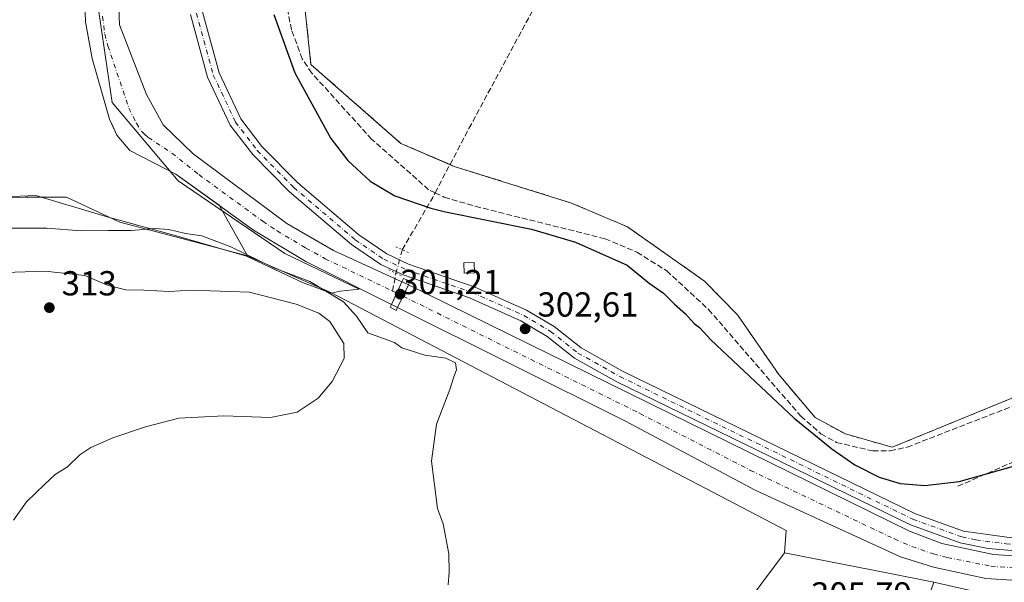
# Model space of a CAD drawing. Units: metres. Extents: x 608591 to 612076, y 4655245 to 4657612.
# Drawn here: x 608863 to 609147, y 4656776 to 4656939 of the extents above; entities that cross this region are included whole.
import ezdxf

# ---------------------------------------------------------------- set-up
doc = ezdxf.new("R2010")
doc.units = ezdxf.units.M
doc.header["$MEASUREMENT"] = 0
for name, pattern in [('DGN Style 2', [1.6480167562047852, 0.988810053722871, -0.6592067024819142]), ('DGN Style 3', [2.307223458686699, 1.648016756204785, -0.6592067024819142]), ('DGN Style 4', [2.6384748266838614, 1.318413404963828, -0.6592067024819142, 0.001648016756204785, -0.6592067024819142]), ('DGN Style 5', [1.1536117293433497, 0.4944050268614355, -0.6592067024819142])]:
    doc.linetypes.add(name, pattern=pattern)
for name, color, linetype, lineweight in [('Alambrada', 7, 'DGN Style 2', 0), ('Arbolado forestal CxS', 92, 'Continuous', 0), ('Carretera de calzada doble Cxs', 1, 'Continuous', 13), ('Corriente artificial Cxs', 4, 'Continuous', 13), ('Corriente artificial eje', 142, 'DGN Style 4', 0), ('Corriente artificial eje oculto', 21, 'DGN Style 4', 0), ('Corriente artificial lineal', 4, 'DGN Style 3', 13), ('Corriente artificial lineal oculto', 135, 'DGN Style 4', 13), ('Corriente artificial oculto Cxs', 21, 'Continuous', 13), ('Curva de nivel maestra', 30, 'Continuous', 30), ('Curva de nivel normal', 30, 'Continuous', 0), ('Edificación ligera Cxs', 1, 'Continuous', 0), ('Espacio natural protegido', 121, 'Continuous', 13), ('Espacio natural protegido CxS', 121, 'Continuous', 0), ('Instalación de energía eléctrica Cxs', 135, 'Continuous', 0), ('Matorral CxS', 135, 'Continuous', 0), ('Núcleo urbano CxS', 7, 'Continuous', 0), ('Pastizal CxS', 92, 'Continuous', 0), ('Pista no pavimentada Cxs', 111, 'Continuous', 0), ('Pista no pavimentada eje', 91, 'DGN Style 4', 0), ('Puente Cxs', 1, 'Continuous', 13), ('Puente lineal', 2, 'DGN Style 5', 0), ('Punto de cota en terreno', 7, 'Continuous', 0), ('Rótulo de punto de cota en construcción', 7, 'Continuous', 0), ('Rótulo de punto de cota en terreno', 7, 'Continuous', 0), ('Suelo desnudo CxS', 253, 'Continuous', 0)]:
    doc.layers.add(name, color=color, linetype=linetype, lineweight=lineweight)
doc.styles.add('Style-Arial', font='txt')

# ---------------------------------------------------------------- blocks, each defined once
blk = doc.blocks.new('5PATER')
at = {"layer": 'Matorral CxS', "linetype": 'Continuous', "lineweight": 0}
h = blk.add_hatch(color=51, dxfattribs=at)
edge = h.paths.add_edge_path()
edge.add_ellipse((0, 0), major_axis=(-0.1095731443231308, -0.1110710700762829), ratio=0.9994222409660322, start_angle=0, end_angle=360)

msp = doc.modelspace()

# ---------------------------------------------------------------- linework, layer by layer
at = {"layer": 'Alambrada', "color": 7, "linetype": 'DGN Style 2', "lineweight": 0}
msp.add_polyline3d([(608942.4901000002, 4656970.694900001, 299.883799999996), (608947.2525000004, 4656925.715700001, 300.1067000000039), (608973.1819000002, 4656902.9615, 302.993100000007), (608988.5277000006, 4656896.346899999, 302.0359000000026), (609022.3942999998, 4656885.763499999, 302.6699999999983), (609038.5340999998, 4656878.884299999, 300.3931000000011), (609060.7591000004, 4656863.2739, 302.4186999999947), (609070.2840999998, 4656853.484300001, 302.9060000000027), (609082.1902999999, 4656836.2863, 299.7130999999936), (609092.6281000003, 4656823.930299999, 299.9251999999979), (609101.3595000004, 4656819.1677, 299.7127999999939), (609114.8532999996, 4656815.3577, 300.0169000000024), (609183.9096999997, 4656843.615300001, 302.4410999999964), (609185.0208999999, 4656856.632900001, 300.2595000000001), (609194.8633000003, 4656861.2367, 299.2862000000023), (609226.6135, 4656868.221700001, 298.209799999997), (609308.2111000001, 4656869.967900001, 297.732600000003), (609404.4139, 4656869.491699999, 297.7399000000005), (609462.6750999996, 4656868.697899999, 296.9517999999953), (609459.3415000001, 4656956.804300001, 296.7786000000052)], dxfattribs=at)
at = {"layer": 'Arbolado forestal CxS', "color": 92, "linetype": 'Continuous', "lineweight": 0}
for points in [[(608928.9225000005, 4656870.5681, 304.6168999999936), (608892.1601, 4656880.295499999, 303.6239999999962), (608876.7421000004, 4656887.4143, 303.213699999993), (608864.8822999997, 4656887.414100001, 303.4799999999959), (608853.9121000003, 4656886.935900001, 303.7072999999946), (608847.0884999996, 4656881.024900001, 304.0178000000014), (608832.8602999998, 4656870.801700001, 305.146900000007), (608828.4316999996, 4656866.519500001, 306.0301000000036), (608806.7688999996, 4656864.8683, 304.6738000000041), (608793.7229000004, 4656867.2411, 303.3895000000048), (608784.2351000002, 4656871.9879, 302.7630000000063), (608774.2333000004, 4656873.240900001, 302.5789999999979), (608772.1416999997, 4656871.899300001, 302.6304999999993), (608759.3302999996, 4656863.6809, 302.940499999997), (608743.1973000001, 4656846.949899999, 303.4343999999983), (608727.4096999997, 4656866.1953, 302.7664999999979), (608715.5909000002, 4656879.835300001, 302.7399000000005), (608686.8561000006, 4656907.6077, 302.9051999999938), (608675.2144999999, 4656914.900699999, 302.8846000000049), (608616.1019000001, 4656935.572899999, 303.1086000000068), (608605.5698999995, 4656937.275699999, 303.1698000000033), (608600.9842999997, 4656936.456800001, 303.2764000000025)], [(608853.9121000003, 4656886.935900001, 303.7072999999946), (608864.8822999997, 4656887.414100001, 303.4799999999959), (608876.7421000004, 4656887.4143, 303.213699999993), (608892.1601, 4656880.295499999, 303.6239999999962), (608928.9225000005, 4656870.5681, 304.6168999999936), (608953.1583000004, 4656859.894300001, 304.2201000000059), (609084.2899000002, 4656791.303900001, 301.9110999999975), (609083.8043000001, 4656784.942100001, 302.2280000000028), (609083.8076999999, 4656784.941400001, 302.2284000000073), (609083.7997000003, 4656784.9307, 302.2286000000022), (609049.7187000001, 4656739.2839, 301.7820000000065)], [(608928.9225000005, 4656870.5681, 304.6168999999936), (608953.1583000004, 4656859.894300001, 304.2201000000059), (609084.2899000002, 4656791.303900001, 301.9110999999975), (609083.8043000001, 4656784.942100001, 302.2280000000028), (609083.8076999999, 4656784.941400001, 302.2284000000073)], [(609126.8932999996, 4656776.403899999, 302.2617000000027), (609146.2401000002, 4656771.9889, 302.8830000000016), (609169.8967000004, 4656770.5985, 303.4092999999993), (609192.4917000001, 4656771.9277, 302.5353999999934), (609212.7275, 4656780.2279, 301.6478000000061), (609260.4310999997, 4656801.2741, 301.7783999999957), (609284.9619000005, 4656810.229699999, 302.9253000000026), (609288.2912999997, 4656810.664899999, 302.9762999999948), (609315.9836999997, 4656814.2861, 301.7538999999961), (609316.2605, 4656814.280900001, 301.7513999999938), (609439.3164999997, 4656812.0679, 301.8977000000014), (609455.8775000004, 4656810.632300001, 302.0620000000054), (609470.4781, 4656805.473300001, 303.600099999996), (609484.7100999998, 4656795.980699999, 304.6906000000017), (609506.7456999999, 4656786.664100001, 305.2562999999937), (609528.6162999999, 4656777.1205, 306.1270999999979), (609545.8831000002, 4656773.164100001, 304.8448000000063), (609562.1605000002, 4656767.981100001, 303.097299999994)], [(609083.8076999999, 4656784.941400001, 302.2284000000073), (609083.7997000003, 4656784.9307, 302.2286000000022), (609049.7187000001, 4656739.2839, 301.7820000000065), (609042.3465, 4656712.0801, 303.9995999999956), (609038.0299000005, 4656696.1525, 304.567200000005), (609038.0072999997, 4656696.1217, 304.5669000000053), (609018.7509000005, 4656669.7739, 304.2057000000059), (608987.6382999998, 4656627.726500001, 305.7078000000038), (608987.0120999999, 4656626.879899999, 305.7324999999983), (608986.8201000001, 4656626.708100001, 305.7351000000053), (608952.6804999998, 4656596.130700001, 306.6209999999992), (608948.6983000003, 4656579.0231, 307.0886000000028), (608948.6627000002, 4656578.870300001, 307.0877000000037), (608958.5159, 4656568.305500001, 307.9465999999957)], [(609168.1983000003, 4656627.5977, 307.8439999999973), (609140.4933000002, 4656614.276699999, 307.1573999999964), (609140.4760999996, 4656614.297300001, 307.1546999999992), (609124.7821000004, 4656633.158500001, 304.8934000000008), (609122.7751000002, 4656650.3533, 304.6665999999968), (609122.7074999996, 4656650.874700001, 304.6579000000056), (609111.9907000001, 4656733.512900001, 304.1474000000017), (609111.9808999998, 4656733.587900001, 304.1444999999949), (609126.8932999996, 4656776.403899999, 302.2617000000027), (609146.2401000002, 4656771.9889, 302.8830000000016), (609169.8967000004, 4656770.5985, 303.4092999999993)], [(609126.8932999996, 4656776.403899999, 302.2617000000027), (609111.9808999998, 4656733.587900001, 304.1444999999949), (609111.9907000001, 4656733.512900001, 304.1474000000017), (609122.7074999996, 4656650.874700001, 304.6579000000056), (609122.7751000002, 4656650.3533, 304.6665999999968), (609124.7821000004, 4656633.158500001, 304.8934000000008), (609140.4760999996, 4656614.297300001, 307.1546999999992), (609140.4933000002, 4656614.276699999, 307.1573999999964)]]:
    msp.add_polyline3d(points, dxfattribs=at)
at = {"layer": 'Carretera de calzada doble Cxs', "color": 1, "linetype": 'Continuous', "lineweight": 13, "extrusion": (-0.001966059327509047, 0.003995452198260699, 0.9999900854370769), "elevation": 17717.41627575755, "flags": 128}
msp.add_lwpolyline([(608602.4515017956, 4656769.857563917), (608603.5792104295, 4656768.340762908), (608623.2095110482, 4656742.090438616), (608644.9397735945, 4656714.670209282), (608666.2101245212, 4656689.409781294), (608683.0202396839, 4656670.899761029), (608704.0604610972, 4656649.529564286), (608731.8706941989, 4656623.469407815), (608758.1808672843, 4656600.42934331), (608786.6710935665, 4656576.999182376), (608818.3413256954, 4656552.599029792), (608844.8615717104, 4656533.568785898), (608869.8616800884, 4656517.008796027), (608898.6219109602, 4656499.468579812), (608929.0720998341, 4656482.238453108), (608968.9823740359, 4656461.448218573), (609011.502687431, 4656441.367908974), (609047.0229237184, 4656426.487687073), (609073.3429748886, 4656416.647765004), (609075.9604992479, 4656415.667736826)], dxfattribs=at)
at = {"layer": 'Carretera de calzada doble Cxs', "color": 1, "linetype": 'Continuous', "lineweight": 13, "extrusion": (-0.00203784063992805, 0.003661713323197376, 0.9999912194919838), "elevation": 16119.99818126577, "flags": 128}
msp.add_lwpolyline([(609073.3115586588, 4656414.391500175), (609070.718510507, 4656415.330191044), (609048.4583676148, 4656423.410310576), (609011.5782075986, 4656438.840357056), (608968.8679223366, 4656458.6305776), (608924.507555115, 4656481.640917672), (608892.9074566824, 4656499.560856503), (608867.2973266572, 4656515.140890135), (608842.1871112257, 4656531.581073332), (608815.9569111619, 4656550.161210388), (608788.1766024396, 4656571.411519004), (608757.5463895039, 4656596.481619264), (608731.1461820493, 4656619.441739601), (608705.915974203, 4656643.101860315), (608681.3056328138, 4656667.982215121), (608656.9355330225, 4656694.502125712), (608634.205176928, 4656721.112502356), (608604.454849879, 4656758.152730694), (608603.744876419, 4656759.112673921), (608602.617397509, 4656760.649221519)], dxfattribs=at)
at = {"layer": 'Corriente artificial Cxs', "color": 4, "linetype": 'Continuous', "lineweight": 13, "extrusion": (0.909461634455555, -0.4157878417564455, 7.810856277003045e-05), "elevation": -1382428.982792653, "flags": 128}
msp.add_lwpolyline([(4488442.085536778, 410.524642231188), (4488442.081059566, 410.5240422259025), (4488438.494869183, 409.737242228785), (4488434.894493598, 409.844242229115)], dxfattribs=at)
at = {"layer": 'Corriente artificial Cxs', "color": 4, "linetype": 'Continuous', "lineweight": 13, "extrusion": (0.9012595441455278, -0.4332796197909441, 7.183599644239461e-05), "elevation": -1468878.593652177, "flags": 128}
msp.add_lwpolyline([(4460890.881632502, 407.5343584798029), (4460894.488486299, 407.1674584788481), (4460898.078211105, 408.2976584802837), (4460898.082639376, 408.2993584817762)], dxfattribs=at)
at = {"layer": 'Corriente artificial Cxs', "color": 4, "linetype": 'Continuous', "lineweight": 13}
for points in [[(608889.2801000001, 4657009.3101, 300.8482999999979), (608892.0701000001, 4656937.1801, 300.6576999999961), (608899.8400999998, 4656917.030099999, 301.5957000000053), (608904.6101000002, 4656908.270099999, 301.9210000000021), (608913.3201000001, 4656899.9301, 301.715400000001), (608940.2901, 4656879.850099999, 301.4100000000035), (608953.7301000003, 4656872.0801, 301.9667999999947), (608973.2701000003, 4656863.1801, 302.5074000000022), (608973.5018999996, 4656863.064200001, 302.545100000003), (608973.5000999998, 4656863.0601, 302.5445000000037), (608972.0089999996, 4656859.798599999, 301.757700000002), (608970.5120000001, 4656856.5242, 301.8647000000055), (608945.7301000003, 4656868.890100001, 301.4300999999978), (608930.7301000003, 4656877.960100001, 301.2973000000056), (608908.2901, 4656894.0601, 300.5155999999988), (608894.9801000003, 4656900.940099999, 300.4833000000072), (608891.2801000001, 4656905.360099999, 300.6448999999994), (608889.1601, 4656909.9001, 300.9250000000029), (608884.1901000004, 4656927.440099999, 300.8252999999968), (608882.2701000003, 4656938.0101, 300.6196999999956), (608881.5500999996, 4656957.5001, 301.2767000000022)], [(608889.2801000001, 4657009.3101, 300.8482999999979), (608892.0701000001, 4656937.1801, 300.6576999999961), (608899.8400999998, 4656917.030099999, 301.5957000000053), (608904.6101000002, 4656908.270099999, 301.9210000000021), (608913.3201000001, 4656899.9301, 301.715400000001), (608940.2901, 4656879.850099999, 301.4100000000035), (608953.7301000003, 4656872.0801, 301.9667999999947), (608973.2701000003, 4656863.1801, 302.5074000000022), (608973.5018999996, 4656863.064200001, 302.545100000003)], [(608970.5120000001, 4656856.5242, 301.8647000000055), (608945.7301000003, 4656868.890100001, 301.4300999999978), (608930.7301000003, 4656877.960100001, 301.2973000000056), (608908.2901, 4656894.0601, 300.5155999999988), (608894.9801000003, 4656900.940099999, 300.4833000000072), (608891.2801000001, 4656905.360099999, 300.6448999999994), (608889.1601, 4656909.9001, 300.9250000000029), (608884.1901000004, 4656927.440099999, 300.8252999999968), (608882.2701000003, 4656938.0101, 300.6196999999956), (608881.5500999996, 4656957.5001, 301.2767000000022)], [(609156.8501000004, 4656776.550100001, 301.4033999999957), (609141.8601000002, 4656777.540100001, 301.1659000000073), (609126.7801000001, 4656780.7401, 301.203800000003), (609117.2801000001, 4656783.780099999, 301.3126000000047), (609075.3601000002, 4656802.950099999, 301.5417000000016), (609037.9501, 4656822.890100001, 301.2434999999969), (608972.2401000002, 4656855.6601, 302.0166000000027), (608972.2319999998, 4656855.664100001, 302.0160000000033), (608973.7948000003, 4656858.914799999, 301.6490999999951), (608975.3501000004, 4656862.1501, 302.7792999999947), (608975.3520000001, 4656862.154100001, 302.7810000000027), (608975.3601000002, 4656862.1501, 302.7811999999976), (609119.8501000004, 4656791.1801, 301.4297999999981), (609129.1501000002, 4656787.5601, 301.4709000000003), (609144.1001000004, 4656784.4301, 301.5170999999973), (609154.0800999999, 4656783.7401, 301.3993000000046)], [(608975.3520000001, 4656862.154100001, 302.7810000000027), (608975.3601000002, 4656862.1501, 302.7811999999976), (609119.8501000004, 4656791.1801, 301.4297999999981), (609129.1501000002, 4656787.5601, 301.4709000000003), (609144.1001000004, 4656784.4301, 301.5170999999973), (609154.0800999999, 4656783.7401, 301.3993000000046), (609170.4401000004, 4656784.530099999, 301.1107999999949), (609194.8300999999, 4656788.0601, 301.5372999999963), (609209.4901000002, 4656791.280099999, 301.6196000000054), (609214.2008999997, 4656792.737299999, 301.6826000000001)], [(609216.2402999997, 4656785.7696, 300.8871000000072), (609210.1001000004, 4656783.960100001, 300.9431000000041), (609189.1700999998, 4656779.780099999, 301.126099999994), (609169.3300999999, 4656777.3101, 301.0280999999959), (609156.8501000004, 4656776.550100001, 301.4033999999957), (609141.8601000002, 4656777.540100001, 301.1659000000073), (609126.7801000001, 4656780.7401, 301.203800000003), (609117.2801000001, 4656783.780099999, 301.3126000000047), (609075.3601000002, 4656802.950099999, 301.5417000000016), (609037.9501, 4656822.890100001, 301.2434999999969), (608972.2401000002, 4656855.6601, 302.0166000000027), (608972.2319999998, 4656855.664100001, 302.0160000000033)]]:
    msp.add_polyline3d(points, dxfattribs=at)
at = {"layer": 'Corriente artificial eje', "color": 142, "linetype": 'DGN Style 4', "lineweight": 0, "extrusion": (-0.02708502028082142, 0.01299618618982911, 0.9995486485513885), "elevation": 44329.0192895431, "flags": 128}
msp.add_lwpolyline([(-4461990.976852893, -1464877.360262626), (-4461990.976852892, -1464875.982174682)], dxfattribs=at)
at = {"layer": 'Corriente artificial eje', "color": 142, "linetype": 'DGN Style 4', "lineweight": 0}
for points in [[(608887.1380000003, 4656939.6544, 299.9658000000054), (608887.8092, 4656934.5153, 300.2513000000035), (608888.7023, 4656931.0964, 300.3990999999951), (608894.7451999999, 4656913.131899999, 300.1325999999972), (608896.9179999996, 4656908.775, 300.0996000000014), (608898.3653999995, 4656906.5316, 300.224000000002), (608899.2171, 4656905.582699999, 300.3090999999986), (608900.3293000003, 4656904.665300001, 300.4035000000004), (608907.1628999999, 4656900.1699, 300.9673999999941), (608914.9392999997, 4656893.9452, 300.9832000000025), (608933.3546000002, 4656880.529800001, 300.8264999999956), (608937.4672999998, 4656877.7487, 300.4296000000031), (608945.7944999998, 4656872.788000001, 300.732999999993), (608951.3509999998, 4656869.711100001, 301.1870000000054), (608970.7670999998, 4656860.394500001, 301.7163)], [(608973.7948000003, 4656858.914799999, 301.6490999999951), (609042.0772000002, 4656825.115, 300.7005000000063), (609073.9822000006, 4656808.687700001, 300.9263999999966), (609115.5146000005, 4656788.897299999, 300.850900000005), (609120.5482999999, 4656786.7378, 300.7823999999964), (609126.7313000001, 4656784.591600001, 300.8816999999981), (609130.8085000003, 4656783.554300001, 300.8757000000041), (609143.2904000003, 4656781.052999999, 301.1037000000069), (609154.5025000004, 4656780.254600001, 301.1236000000063), (609160.3365000002, 4656780.3994, 301.2421000000031), (609171.9210000001, 4656781.1963, 300.5513999999966), (609190.2067999998, 4656783.688300001, 301.0356999999931), (609197.1167000001, 4656784.958799999, 300.7988999999943), (609207.4489000002, 4656787.123400001, 301.0197000000044), (609215.2241000002, 4656789.241400001, 300.9352000000072)]]:
    msp.add_polyline3d(points, dxfattribs=at)
at = {"layer": 'Corriente artificial eje oculto', "color": 21, "linetype": 'DGN Style 4', "lineweight": 0, "extrusion": (0.04877619201863764, -0.02413954445624206, 0.9985179845579178), "elevation": -82409.82799940277, "flags": 128}
msp.add_lwpolyline([(4443807.851417234, 1517554.144850092), (4443807.851417234, 1517552.149360667)], dxfattribs=at)
at = {"layer": 'Corriente artificial lineal', "color": 4, "linetype": 'DGN Style 3', "lineweight": 13, "extrusion": (0.3539395372124273, -0.1138875176364238, 0.9283083740462897), "elevation": -314539.6839003539, "flags": 128}
msp.add_lwpolyline([(4619564.298813626, 786129.0171847824), (4619581.386036486, 786124.9847617913), (4619582.840678862, 786124.7117737745)], dxfattribs=at)
at = {"layer": 'Corriente artificial lineal', "color": 4, "linetype": 'DGN Style 3', "lineweight": 13, "extrusion": (-0.02888365465745069, -0.1487853517955443, 0.9884475977939878), "elevation": -710163.682639869, "flags": 128}
msp.add_lwpolyline([(-289656.5409325741, 4633461.001479577), (-289656.5409325741, 4633466.28575041)], dxfattribs=at)
at = {"layer": 'Corriente artificial lineal', "color": 4, "linetype": 'DGN Style 3', "lineweight": 13}
for points in [[(608983.0669, 4656888.7072, 300.1438000000053), (608992.8201000001, 4656907.270099999, 299.422000000006), (609016.4901000002, 4656951.1501, 299.1867999999959), (609038.0401, 4656996.270099999, 298.7513000000035), (609045.4401000004, 4657010.0101, 298.6867000000057), (609051.3201000001, 4657018.130100001, 298.5601000000024), (609063.7901, 4657029.6601, 298.4704999999958), (609085.4200999998, 4657054.4101, 298.414499999999), (609125.7301000003, 4657102.850099999, 298.2660000000033), (609136.9200999998, 4657119.840100001, 298.1247000000003), (609136.2301000003, 4657124.9801, 298.0449999999983)], [(608983.0669, 4656888.7072, 300.1438000000053), (608981.1901000004, 4656889.610099999, 300.2008999999962), (608964.8000999996, 4656904.130100001, 299.9640000000072), (608947.5100999996, 4656923.220100001, 300.0421999999962), (608944.7200999996, 4656927.340100001, 299.976999999999), (608941.6601, 4656935.700099999, 299.9250999999931), (608938.6901000004, 4656950.4301, 300.0362000000023), (608930.1801000005, 4657036.280099999, 300.0225000000065), (608924.0201000003, 4657083.860099999, 299.6713000000018), (608922.1901000004, 4657096.350099999, 299.4498000000021)], [(608983.0669, 4656888.7072, 300.1438000000053), (608985.6801000005, 4656887.450099999, 299.9627000000037), (608994.6501000002, 4656884.8201, 299.8910999999935), (609032.0601000005, 4656875.470100001, 299.8319999999949), (609041.2701000003, 4656871.5701, 299.8369999999995), (609049.8601000002, 4656866.200099999, 299.6823000000004), (609061.9001000002, 4656855.0801, 299.6557999999932), (609088.4801000003, 4656824.340100001, 299.7792999999947), (609094.3201000001, 4656819.210100001, 299.7795000000042), (609098.8101000005, 4656816.7601, 299.9317000000011), (609109.2600999996, 4656814.270099999, 299.7253999999957), (609114.3000999996, 4656814.290100001, 299.5832999999984), (609119.2100999998, 4656815.390100001, 299.5215999999928), (609164.1700999998, 4656832.840100001, 298.9775999999983)], [(609133.8000999996, 4656804.110099999, 301.0593999999983), (609202.5500999996, 4656834.3201, 299.4416000000056), (609216.2100999998, 4656839.340100001, 299.2100000000065), (609225.9901000002, 4656841.610099999, 299.1870999999956), (609256.6401000004, 4656842.7601, 298.9380999999994), (609465.6901000004, 4656842.590100001, 297.0026999999973), (609468.6001000004, 4656842.860099999, 297.0936999999976), (609470.0158000002, 4656843.1128, 297.1986000000034)]]:
    msp.add_polyline3d(points, dxfattribs=at)
at = {"layer": 'Corriente artificial lineal oculto', "color": 135, "linetype": 'DGN Style 4', "lineweight": 13, "extrusion": (0.02853103460165392, 0.1059361405734573, 0.9939635376536506), "elevation": 511005.6460639092, "flags": 128}
msp.add_lwpolyline([(623028.8975622619, -4626872.746415715), (623028.8975622619, -4626879.788558875)], dxfattribs=at)
at = {"layer": 'Corriente artificial oculto Cxs', "color": 21, "linetype": 'Continuous', "lineweight": 13, "extrusion": (0.909461634455555, -0.4157878417564455, 7.810856277003045e-05), "elevation": -1382428.982792653, "flags": 128}
msp.add_lwpolyline([(4488442.085536778, 410.524642231188), (4488442.081059566, 410.5240422259025), (4488438.494869183, 409.737242228785), (4488434.894493598, 409.844242229115)], dxfattribs=at)
at = {"layer": 'Corriente artificial oculto Cxs', "color": 21, "linetype": 'Continuous', "lineweight": 13, "extrusion": (0.4179892068944887, 0.8929817695090688, 0.1669388578017972), "elevation": 4413088.677043109, "flags": 128}
msp.add_lwpolyline([(1422680.381867563, -746894.4208274531), (1422680.372702749, -746894.4194075277), (1422678.320422267, -746894.1815700132)], dxfattribs=at)
at = {"layer": 'Corriente artificial oculto Cxs', "color": 21, "linetype": 'Continuous', "lineweight": 13, "extrusion": (0.9012595441455278, -0.4332796197909441, 7.183599644239461e-05), "elevation": -1468878.593652177, "flags": 128}
msp.add_lwpolyline([(4460890.881632502, 407.5343584798029), (4460894.488486299, 407.1674584788481), (4460898.078211105, 408.2976584802837), (4460898.082639376, 408.2993584817762)], dxfattribs=at)
at = {"layer": 'Corriente artificial oculto Cxs', "color": 21, "linetype": 'Continuous', "lineweight": 13, "extrusion": (0.3648123723397698, 0.8102347080001719, 0.4587282975135775), "elevation": 3995445.237131477, "flags": 128}
msp.add_lwpolyline([(1356628.278281601, -2062311.571628079), (1356630.190688717, -2062311.741000086), (1356630.199757865, -2062311.741900402)], dxfattribs=at)
at = {"layer": 'Corriente artificial oculto Cxs', "color": 21, "linetype": 'Continuous', "lineweight": 13}
msp.add_polyline3d([(608975.3520000001, 4656862.154100001, 302.7810000000027), (608975.3501000004, 4656862.1501, 302.7792999999947), (608973.7948000003, 4656858.914799999, 301.6490999999951), (608972.2319999998, 4656855.664100001, 302.0160000000033), (608970.5201000003, 4656856.520099999, 301.8654999999999), (608970.5120000001, 4656856.5242, 301.8647000000055), (608972.0089999996, 4656859.798599999, 301.757700000002), (608973.5000999998, 4656863.0601, 302.5445000000037), (608973.5018999996, 4656863.064200001, 302.545100000003), (608973.5100999996, 4656863.0601, 302.5464999999967)], close=True, dxfattribs=at)
at = {"layer": 'Curva de nivel maestra', "color": 30, "linetype": 'Continuous', "lineweight": 30, "elevation": 299.9999999999999, "flags": 128}
msp.add_lwpolyline([(608936.5099999999, 4656940.120100001), (608942.5999999996, 4656923.290100001), (608952.9400000004, 4656904.380100001), (608957.8700000001, 4656898.0701), (608964.3200000003, 4656892.100099999), (608971.4800000006, 4656887.840100001), (608981.8600000005, 4656884.2401), (608986.0099999999, 4656883.2501), (609010.8200000003, 4656878.190099999), (609023.5099999999, 4656874.450099999), (609038.4299999997, 4656867.880100001), (609044.7400000002, 4656862.640100001), (609048.9000000004, 4656859.790100001), (609052.0700000003, 4656856.630100001), (609055.2100000001, 4656853.770099999), (609057.7999999998, 4656851.030099999), (609059.2999999998, 4656849.870100001), (609062.5899999999, 4656846.3101), (609086.5800000001, 4656823.7601), (609097.4699999997, 4656814.850099999), (609104.1200000001, 4656810.3101), (609111.0800000001, 4656806.7601), (609117.1799999997, 4656804.9101), (609124.2800000003, 4656804.270099999), (609134.1600000003, 4656805.470100001), (609145.8399999999, 4656808.710100001), (609162.4600000001, 4656813.5701)], dxfattribs=at)
at = {"layer": 'Curva de nivel normal', "color": 30, "linetype": 'Continuous', "lineweight": 0, "flags": 128}
for points, elevation in [([(608986.7999999998, 4656775.640100001), (608987.0599999996, 4656779.3201), (608987.0099999999, 4656784.610099999), (608985.3499999996, 4656793.2401), (608983.7000000002, 4656797.6601), (608981.9699999997, 4656811.3301), (608983.4500000002, 4656821.9901), (608987.3399999999, 4656831.9901), (608988.4800000006, 4656835.6601), (608989.2199999997, 4656837.690099999), (608988.9400000004, 4656839.6801), (608986.1600000003, 4656840.9901), (608980.1200000001, 4656841.920100001), (608973.5, 4656844.0601), (608971.3300000001, 4656845.5601), (608963.6399999997, 4656848.3301), (608960.3399999999, 4656853.110099999), (608956.6100000005, 4656857.290100001), (608946.9699999997, 4656863.1801), (608936.54, 4656867.0801), (608924.0999999996, 4656873.170100001), (608919.2999999998, 4656874.950099999), (608915.7800000003, 4656876.350099999), (608911.0800000001, 4656876.960100001), (608906.29, 4656878.140100001), (608902.2400000002, 4656878.390100001), (608895.4199999999, 4656877.8301), (608888.7400000002, 4656877.840100001), (608880.9699999997, 4656877.7301), (608871.0800000001, 4656878.4801), (608855.4600000001, 4656878.5601)], 304.9999999999999), ([(608870.5700000003, 4656866.100099999), (608859.0599999996, 4656865.780099999)], 310), ([(608861.4800000006, 4656794.340100001), (608865.2300000006, 4656799.5701), (608870.4000000004, 4656804.640100001), (608873.4500000002, 4656807.5001), (608877.0800000001, 4656809.720100001), (608880.6399999997, 4656813.140100001), (608883.75, 4656815.2601), (608890.1200000001, 4656818.100099999), (608899.5, 4656821.210100001), (608909.1799999997, 4656823.720100001), (608922.1699999999, 4656824.360099999), (608935.6100000005, 4656823.940099999), (608943.2400000002, 4656825.5001), (608949.2999999998, 4656829.540100001), (608953.3300000001, 4656834.3301), (608956.7800000003, 4656840.9301), (608956.7199999997, 4656845.270099999), (608952.7400000002, 4656851.620100001), (608949.5, 4656854.040100001), (608943.0300000003, 4656856.600099999), (608929.5, 4656860.040100001), (608912.5099999999, 4656860.600099999), (608906.54, 4656860.2401), (608899.0700000003, 4656860.600099999), (608893.8600000005, 4656860.720100001), (608888.8200000003, 4656862.020099999), (608882.0300000003, 4656864.890100001), (608870.5700000003, 4656866.100099999)], 310)]:
    msp.add_lwpolyline(points, dxfattribs=dict(at, elevation=elevation))
at = {"layer": 'Edificación ligera Cxs', "color": 1, "linetype": 'Continuous', "lineweight": 0}
msp.add_polyline3d([(608994.4501, 4656865.640100001, 304.8380999999936), (608991.4401000004, 4656865.540100001, 305.3671000000031), (608991.3300999999, 4656868.550100001, 305.8044999999984), (608994.3400999998, 4656868.6501, 305.1726999999955), (608994.4501, 4656865.640100001, 304.8380999999936)], dxfattribs=at)
msp.add_3dface([(608994.4501, 4656865.640100001, 305.8044999999984), (608991.4401000004, 4656865.540100001, 305.8044999999984), (608991.3300999999, 4656868.550100001, 305.8044999999984), (608994.3400999998, 4656868.6501, 305.8044999999984)], dxfattribs=at)
at = {"layer": 'Espacio natural protegido', "color": 121, "linetype": 'Continuous', "lineweight": 13, "flags": 128}
msp.add_lwpolyline([(608883.1991000011, 4656960.568700002), (608889.8830000006, 4656914.761100001), (608908.9457, 4656892.172100001), (608939.7366000019, 4656871.216900002), (608961.1157000014, 4656860.918799999), (608955.6366000008, 4656860.351900001), (608953.0835000009, 4656859.747899998), (608944.8505000002, 4656862.897999999), (608928.6554000013, 4656870.464100001), (608908.7463000005, 4656876.170200001), (608887.8201, 4656882.0164), (608867.914, 4656887.9776), (608854.1628000004, 4656887.384800001)], dxfattribs=at)
at = {"layer": 'Espacio natural protegido CxS', "color": 121, "linetype": 'Continuous', "lineweight": 0, "flags": 128}
msp.add_lwpolyline([(608883.1991000006, 4656960.568700001), (608889.883, 4656914.7611), (608908.9456999995, 4656892.1721), (608939.7366000013, 4656871.216900002), (608961.1157000009, 4656860.9188), (608955.6366000002, 4656860.3519), (608953.0835000003, 4656859.7479), (608944.8504999996, 4656862.897999999), (608928.6553999986, 4656870.4641), (608908.7462999999, 4656876.1702), (608887.8200999994, 4656882.016400001), (608867.9139999994, 4656887.977600001), (608854.1627999998, 4656887.3848)], dxfattribs=at)
at = {"layer": 'Instalación de energía eléctrica Cxs', "color": 135, "linetype": 'Continuous', "lineweight": 0}
for points in [[(608987.3480000002, 4656896.8553, 301.9253000000026), (608973.1819000002, 4656902.9615, 302.993100000007), (608947.2525000004, 4656925.715700001, 300.1067000000039), (608942.4901000002, 4656970.694900001, 299.883799999996), (608928.2024999997, 4657095.313899999, 299.8227999999945), (609044.3548999997, 4657110.924500001, 298.6391000000003), (609136.6382999998, 4657121.939300001, 298.2085999999982)], [(609459.3414000003, 4656956.804300001, 296.7786000000052), (609462.6750999996, 4656868.697799999, 296.9517999999953), (609404.4138000002, 4656869.491599999, 297.7399000000005), (609308.2111000001, 4656869.967800001, 297.732600000003), (609226.6134000003, 4656868.2216, 298.209799999997), (609194.8633000003, 4656861.236600001, 299.2862000000023), (609185.0208000002, 4656856.6328, 300.2595000000001), (609183.9095999999, 4656843.615300001, 302.4410999999964), (609114.8531999999, 4656815.3577, 300.0169000000024), (609101.3594000004, 4656819.1677, 299.7127999999939), (609092.6281000003, 4656823.930199999, 299.9251999999979), (609082.1902999999, 4656836.2863, 299.7130999999936), (609070.284, 4656853.484300001, 302.9061999999976), (609060.7589999996, 4656863.2739, 302.4186999999947), (609038.534, 4656878.884299999, 300.3931000000011), (609022.3942999998, 4656885.763499999, 302.6699999999983), (608988.5275999998, 4656896.346899999, 302.0359999999928), (608973.1818000004, 4656902.9614, 302.9931999999972), (608947.2525000004, 4656925.715700001, 300.1067000000039), (608942.4900000002, 4656970.694900001, 299.8839000000008)], [(609420.5099999999, 4656869.272299999, 296.9682999999932), (609404.4139, 4656869.491699999, 297.7399000000005), (609308.2111000001, 4656869.967900001, 297.732600000003), (609226.6135, 4656868.221700001, 298.209799999997), (609194.8633000003, 4656861.2367, 299.2862000000023), (609185.0208999999, 4656856.632900001, 300.2595000000001), (609183.9096999997, 4656843.615300001, 302.4410999999964), (609114.8532999996, 4656815.3577, 300.0169000000024), (609101.3595000004, 4656819.1677, 299.7127999999939), (609092.6281000003, 4656823.930299999, 299.9251999999979), (609082.1902999999, 4656836.2863, 299.7130999999936), (609070.2840999998, 4656853.484300001, 302.9060000000027), (609060.7591000004, 4656863.2739, 302.4186999999947), (609038.5340999998, 4656878.884299999, 300.3931000000011), (609022.3942999998, 4656885.763499999, 302.6699999999983), (608988.5277000006, 4656896.346899999, 302.0359000000026), (608987.3480000002, 4656896.8553, 301.9253000000026)]]:
    msp.add_polyline3d(points, dxfattribs=at)
at = {"layer": 'Núcleo urbano CxS', "color": 7, "linetype": 'Continuous', "lineweight": 0}
for points in [[(608928.2024999997, 4657095.313899999, 299.4428999999946), (608942.4901000002, 4656970.694900001, 299.6423000000068), (608947.2525000004, 4656925.715700001, 299.9856), (608973.1819000002, 4656902.9615, 299.8632000000071), (608988.5277000006, 4656896.346899999, 299.6273999999976), (609022.3942999998, 4656885.763499999, 299.3359000000055), (609038.5340999998, 4656878.884299999, 299.3978000000061), (609060.7591000004, 4656863.2739, 299.2792000000045), (609070.2840999998, 4656853.484300001, 299.3368000000046), (609082.1902999999, 4656836.2863, 299.4239999999991), (609092.6281000003, 4656823.930299999, 299.5418000000063), (609101.3595000004, 4656819.1677, 299.4655999999959), (609114.8532999996, 4656815.3577, 299.4640999999974), (609183.9096999997, 4656843.615300001, 298.7290999999968), (609185.0208999999, 4656856.632900001, 298.2626000000019), (609194.8633000003, 4656861.2367, 298.1601999999984), (609226.6135, 4656868.221700001, 297.8910999999935), (609308.2111000001, 4656869.967900001, 297.2750999999989), (609404.4139, 4656869.491699999, 296.5926999999938), (609462.6750999996, 4656868.697899999, 296.4444999999978)], [(609459.3415000001, 4656956.804300001, 296.3801999999997), (609462.6750999996, 4656868.697899999, 296.4444999999978), (609404.4139, 4656869.491699999, 296.5926999999938), (609308.2111000001, 4656869.967900001, 297.2750999999989), (609226.6135, 4656868.221700001, 297.8910999999935), (609194.8633000003, 4656861.2367, 298.1601999999984), (609185.0208999999, 4656856.632900001, 298.2626000000019), (609183.9096999997, 4656843.615300001, 298.7290999999968), (609114.8532999996, 4656815.3577, 299.4640999999974), (609101.3595000004, 4656819.1677, 299.4655999999959), (609092.6281000003, 4656823.930299999, 299.5418000000063), (609082.1902999999, 4656836.2863, 299.4239999999991), (609070.2840999998, 4656853.484300001, 299.3368000000046), (609060.7591000004, 4656863.2739, 299.2792000000045), (609038.5340999998, 4656878.884299999, 299.3978000000061), (609022.3942999998, 4656885.763499999, 299.3359000000055), (608988.5277000006, 4656896.346899999, 299.6273999999976), (608973.1819000002, 4656902.9615, 299.8632000000071), (608947.2525000004, 4656925.715700001, 299.9856), (608942.4901000002, 4656970.694900001, 299.6423000000068)]]:
    msp.add_polyline3d(points, dxfattribs=at)
at = {"layer": 'Pastizal CxS', "color": 92, "linetype": 'Continuous', "lineweight": 0}
for points in [[(608866.8583000004, 4657200.266600001, 302.7796999999992), (608866.9401000004, 4657197.9001, 302.7056000000011), (608865.4801000003, 4657177.420100001, 302.4054999999935), (608865.5201000003, 4657151.530099999, 301.2210999999952), (608866.2023999998, 4657143.9132, 301.1521999999969), (608869.6101000002, 4657105.870100001, 301.2062000000006), (608872.5800999999, 4657056.370100001, 301.9082999999956), (608875.9901000002, 4657026.550100001, 301.8141000000033), (608878.3300999999, 4656975.950099999, 301.7356), (608881.5500999996, 4656957.5001, 301.2767000000022), (608882.2701000003, 4656938.0101, 300.6196999999956), (608884.1901000004, 4656927.440099999, 300.8252999999968), (608889.1601, 4656909.9001, 300.9250000000029), (608889.7845000001, 4656908.562899999, 300.8963999999978), (608891.2801000001, 4656905.360099999, 300.6448999999994), (608894.9801000003, 4656900.940099999, 300.4833000000072), (608908.2901, 4656894.0601, 300.5155999999988), (608920.7347999997, 4656885.1314, 300.8806000000041), (608928.9225000005, 4656870.5681, 304.6168999999936)], [(608881.5500999996, 4656957.5001, 301.2767000000022), (608882.2701000003, 4656938.0101, 300.6196999999956), (608884.1901000004, 4656927.440099999, 300.8252999999968), (608889.1601, 4656909.9001, 300.9250000000029), (608889.7845000001, 4656908.562899999, 300.8963999999978), (608891.2801000001, 4656905.360099999, 300.6448999999994), (608894.9801000003, 4656900.940099999, 300.4833000000072), (608908.2901, 4656894.0601, 300.5155999999988), (608920.7347999997, 4656885.1314, 300.8806000000041), (608928.9225000005, 4656870.5681, 304.6168999999936), (608892.1601, 4656880.295499999, 303.6239999999962), (608876.7421000004, 4656887.4143, 303.213699999993), (608864.8822999997, 4656887.414100001, 303.4799999999959), (608853.9121000003, 4656886.935900001, 303.7072999999946)], [(608928.9225000005, 4656870.5681, 304.6168999999936), (608892.1601, 4656880.295499999, 303.6239999999962), (608876.7421000004, 4656887.4143, 303.213699999993), (608864.8822999997, 4656887.414100001, 303.4799999999959), (608853.9121000003, 4656886.935900001, 303.7072999999946), (608847.0884999996, 4656881.024900001, 304.0178000000014), (608832.8602999998, 4656870.801700001, 305.146900000007), (608828.4316999996, 4656866.519500001, 306.0301000000036), (608806.7688999996, 4656864.8683, 304.6738000000041), (608793.7229000004, 4656867.2411, 303.3895000000048), (608784.2351000002, 4656871.9879, 302.7630000000063), (608774.2333000004, 4656873.240900001, 302.5789999999979), (608772.1416999997, 4656871.899300001, 302.6304999999993), (608759.3302999996, 4656863.6809, 302.940499999997), (608743.1973000001, 4656846.949899999, 303.4343999999983), (608727.4096999997, 4656866.1953, 302.7664999999979), (608715.5909000002, 4656879.835300001, 302.7399000000005), (608686.8561000006, 4656907.6077, 302.9051999999938), (608675.2144999999, 4656914.900699999, 302.8846000000049), (608616.1019000001, 4656935.572899999, 303.1086000000068), (608605.5698999995, 4656937.275699999, 303.1698000000033), (608600.9842999997, 4656936.456800001, 303.2764000000025)]]:
    msp.add_polyline3d(points, dxfattribs=at)
at = {"layer": 'Pista no pavimentada Cxs', "color": 111, "linetype": 'Continuous', "lineweight": 0}
for points in [[(609152.7401000002, 4656785.270099999, 301.7872000000062), (609142.5401, 4656786.1601, 301.8567999999942), (609134.5100999996, 4656787.800100001, 302.0253999999986), (609120.1801000005, 4656792.950099999, 301.7599000000046), (609035.4801000003, 4656834.200099999, 301.8611999999994), (609023.2401000002, 4656841.0601, 302.0625), (609015.3601000002, 4656847.300100001, 302.6845999999932), (609007.8101000005, 4656851.8101, 303.0442999999942), (608993.0100999996, 4656858.390100001, 303.3421999999992), (608974.1101000002, 4656864.9301, 303.1399999999995), (608967.4001000002, 4656868.030099999, 303.0866999999998), (608958.9501, 4656873.770099999, 303.1778999999952), (608941.0900999998, 4656888.9901, 303.545499999993), (608930.4600999998, 4656899.7601, 303.5314000000071), (608923.9901000002, 4656908.200099999, 303.5429000000004), (608917.4501, 4656922.0601, 303.5237000000052), (608912.5000999998, 4656940.170100001, 303.5139999999956)], [(609152.7401000002, 4656785.270099999, 301.7872000000062), (609142.5401, 4656786.1601, 301.8567999999942), (609134.5100999996, 4656787.800100001, 302.0253999999986), (609120.1801000005, 4656792.950099999, 301.7599000000046), (609035.4801000003, 4656834.200099999, 301.8611999999994), (609023.2401000002, 4656841.0601, 302.0625), (609015.3601000002, 4656847.300100001, 302.6845999999932), (609007.8101000005, 4656851.8101, 303.0442999999942), (608993.0100999996, 4656858.390100001, 303.3421999999992), (608974.1101000002, 4656864.9301, 303.1399999999995), (608967.4001000002, 4656868.030099999, 303.0866999999998), (608958.9501, 4656873.770099999, 303.1778999999952), (608941.0900999998, 4656888.9901, 303.545499999993), (608930.4600999998, 4656899.7601, 303.5314000000071), (608923.9901000002, 4656908.200099999, 303.5429000000004), (608917.4501, 4656922.0601, 303.5237000000052), (608912.5000999998, 4656940.170100001, 303.5139999999956)], [(608915.9401000004, 4656940.860099999, 303.7997999999934), (608920.7401000002, 4656923.280099999, 303.8338999999978), (608926.9901000002, 4656910.030099999, 303.7234999999928), (608933.1001000004, 4656902.0601, 303.7416999999987), (608943.4700999996, 4656891.550100001, 303.5534999999945), (608961.0800999999, 4656876.550100001, 303.5192999999999), (608969.1300999997, 4656871.090100001, 303.1950999999972), (608975.4200999998, 4656868.1801, 303.5448999999935), (608994.3000999996, 4656861.640100001, 303.8423999999941), (609009.4200999998, 4656854.920100001, 303.5258000000031), (609017.3601000002, 4656850.1801, 303.3237999999984), (609025.2001, 4656843.9801, 302.497199999998), (609037.1001000004, 4656837.300100001, 302.6150000000052), (609121.5401, 4656796.1801, 302.5892000000022), (609135.4501, 4656791.1801, 302.243100000007), (609152.8201000001, 4656788.780099999, 301.9147999999986)], [(608915.9401000004, 4656940.860099999, 303.7997999999934), (608920.7401000002, 4656923.280099999, 303.8338999999978), (608926.9901000002, 4656910.030099999, 303.7234999999928), (608933.1001000004, 4656902.0601, 303.7416999999987), (608943.4700999996, 4656891.550100001, 303.5534999999945), (608961.0800999999, 4656876.550100001, 303.5192999999999), (608969.1300999997, 4656871.090100001, 303.1950999999972), (608975.4200999998, 4656868.1801, 303.5448999999935), (608994.3000999996, 4656861.640100001, 303.8423999999941), (609009.4200999998, 4656854.920100001, 303.5258000000031), (609017.3601000002, 4656850.1801, 303.3237999999984), (609025.2001, 4656843.9801, 302.497199999998), (609037.1001000004, 4656837.300100001, 302.6150000000052), (609121.5401, 4656796.1801, 302.5892000000022), (609135.4501, 4656791.1801, 302.243100000007), (609152.8201000001, 4656788.780099999, 301.9147999999986), (609168.6601, 4656789.4001, 302.0353999999934), (609183.4200999998, 4656791.0101, 302.9109000000026), (609208.4501, 4656796.110099999, 302.5534999999945), (609231.5800999999, 4656804.800100001, 302.0656000000017), (609259.6344999997, 4656817.5866, 302.3549000000057)]]:
    msp.add_polyline3d(points, dxfattribs=at)
at = {"layer": 'Pista no pavimentada eje', "color": 91, "linetype": 'DGN Style 4', "lineweight": 0}
msp.add_polyline3d([(608914.2200999996, 4656940.515100001, 303.6649999999936), (608919.0950999996, 4656922.670100001, 303.6781999999948), (608925.4901000002, 4656909.1151, 303.6217000000034), (608931.7801000001, 4656900.9101, 303.6410999999935), (608942.2801000001, 4656890.270099999, 303.5718999999954), (608960.0151000004, 4656875.1601, 303.4012999999977), (608968.2651000004, 4656869.5601, 303.1877999999998), (608974.7651000004, 4656866.5551, 303.4496000000072), (608993.6551000001, 4656860.015100001, 303.6107000000048), (609008.6151000002, 4656853.3651, 303.2967999999965), (609016.3601000002, 4656848.7401, 302.9682999999932), (609024.2200999996, 4656842.520099999, 302.3880999999965), (609036.2901, 4656835.7501, 302.2410999999993), (609120.8601000002, 4656794.565099999, 302.1986999999936), (609134.9801000003, 4656789.4901, 302.1319999999978), (609138.9951, 4656788.670100001, 302.149900000004), (609147.6801000005, 4656787.470100001, 302.2397000000055), (609152.7801000001, 4656787.0251, 302.0611999999965), (609168.7901, 4656787.655099999, 302.0758999999962), (609183.6901000004, 4656789.280099999, 302.3410000000004), (609208.9351000005, 4656794.425100001, 302.1309000000037), (609232.2500999998, 4656803.1851, 302.1347999999998), (609264.8948999997, 4656818.0647, 302.2397000000055)], dxfattribs=at)
at = {"layer": 'Puente Cxs', "color": 1, "linetype": 'Continuous', "lineweight": 13}
msp.add_polyline3d([(608972.2301000003, 4656855.6601, 302.8497999999963), (608971.8000999996, 4656854.7501, 303.3289999999979), (608970.1401000004, 4656855.700099999, 304.1616999999969), (608970.5100999996, 4656856.520099999, 303.8285000000033), (608973.5000999998, 4656863.0601, 302.7531000000017), (608973.9401000004, 4656864.040100001, 302.9663), (608975.8800999997, 4656863.2501, 302.9391000000033), (608975.3501000004, 4656862.1501, 302.6885000000038)], close=True, dxfattribs=at)
msp.add_polyline3d([(608972.2301000003, 4656855.6601, 302.8497999999963), (608971.8000999996, 4656854.7501, 303.3289999999979), (608970.1401000004, 4656855.700099999, 304.1616999999969), (608970.5100999996, 4656856.520099999, 303.8285000000033), (608973.5000999998, 4656863.0601, 302.7531000000017), (608973.9401000004, 4656864.040100001, 302.9663), (608975.8800999997, 4656863.2501, 302.9391000000033), (608975.3501000004, 4656862.1501, 302.6885000000038), (608972.2301000003, 4656855.6601, 302.8497999999963)], dxfattribs=at)
at = {"layer": 'Puente lineal', "color": 2, "linetype": 'DGN Style 5', "lineweight": 0, "extrusion": (-0.4198824273377474, -0.9075784767076517, 0.0002362836848529814), "elevation": -4482174.285352007, "flags": 128}
msp.add_lwpolyline([(-1402649.559640013, 1362.187594321706), (-1402647.559586244, 1362.129094320074), (-1402645.55966522, 1362.276994324199)], dxfattribs=at)
at = {"layer": 'Puente lineal', "color": 2, "linetype": 'DGN Style 5', "lineweight": 0, "extrusion": (0.4198913069321782, 0.9075737302572984, 0.001102047929957314), "elevation": 4482151.096350241, "flags": 128}
msp.add_lwpolyline([(1402693.739911725, -4636.488253019389), (1402691.739948714, -4636.455852999703), (1402689.739894945, -4636.461553003172)], dxfattribs=at)
at = {"layer": 'Suelo desnudo CxS', "color": 253, "linetype": 'Continuous', "lineweight": 0, "extrusion": (0.1943593492932081, 0.9808930338683894, 0.008561509842747967), "elevation": 4686191.6293035, "flags": 128}
msp.add_lwpolyline([(307654.9026682785, -39820.10678200796), (307624.298556292, -39820.31078948492), (307610.9793506267, -39820.07348078745)], dxfattribs=at)
msp.add_lwpolyline([(307654.9026682785, -39820.10678200796), (307624.298556292, -39820.31078948492), (307610.9793506267, -39820.07348078745)], dxfattribs=at)
at = {"layer": 'Suelo desnudo CxS', "color": 253, "linetype": 'Continuous', "lineweight": 0}
for points in [[(608866.8583000004, 4657200.266600001, 302.7796999999992), (608866.9401000004, 4657197.9001, 302.7056000000011), (608865.4801000003, 4657177.420100001, 302.4054999999935), (608865.5201000003, 4657151.530099999, 301.2210999999952), (608866.2023999998, 4657143.9132, 301.1521999999969), (608869.6101000002, 4657105.870100001, 301.2062000000006), (608872.5800999999, 4657056.370100001, 301.9082999999956), (608875.9901000002, 4657026.550100001, 301.8141000000033), (608878.3300999999, 4656975.950099999, 301.7356), (608881.5500999996, 4656957.5001, 301.2767000000022), (608882.2701000003, 4656938.0101, 300.6196999999956), (608884.1901000004, 4656927.440099999, 300.8252999999968), (608889.1601, 4656909.9001, 300.9250000000029), (608889.7845000001, 4656908.562899999, 300.8963999999978), (608891.2801000001, 4656905.360099999, 300.6448999999994), (608894.9801000003, 4656900.940099999, 300.4833000000072), (608908.2901, 4656894.0601, 300.5155999999988), (608920.7347999997, 4656885.1314, 300.8806000000041), (608928.9225000005, 4656870.5681, 304.6168999999936)], [(608928.2024999997, 4657095.313899999, 299.4428999999946), (608942.4901000002, 4656970.694900001, 299.6423000000068), (608947.2525000004, 4656925.715700001, 299.9856), (608973.1819000002, 4656902.9615, 299.8632000000071), (608988.5277000006, 4656896.346899999, 299.6273999999976), (609022.3942999998, 4656885.763499999, 299.3359000000055), (609038.5340999998, 4656878.884299999, 299.3978000000061), (609060.7591000004, 4656863.2739, 299.2792000000045), (609070.2840999998, 4656853.484300001, 299.3368000000046), (609082.1902999999, 4656836.2863, 299.4239999999991), (609092.6281000003, 4656823.930299999, 299.5418000000063), (609101.3595000004, 4656819.1677, 299.4655999999959), (609114.8532999996, 4656815.3577, 299.4640999999974), (609183.9096999997, 4656843.615300001, 298.7290999999968), (609185.0208999999, 4656856.632900001, 298.2626000000019), (609194.8633000003, 4656861.2367, 298.1601999999984), (609226.6135, 4656868.221700001, 297.8910999999935), (609308.2111000001, 4656869.967900001, 297.2750999999989), (609404.4139, 4656869.491699999, 296.5926999999938), (609462.6750999996, 4656868.697899999, 296.4444999999978)], [(608942.4901000002, 4656970.694900001, 299.6423000000068), (608947.2525000004, 4656925.715700001, 299.9856), (608973.1819000002, 4656902.9615, 299.8632000000071), (608988.5277000006, 4656896.346899999, 299.6273999999976), (609022.3942999998, 4656885.763499999, 299.3359000000055), (609038.5340999998, 4656878.884299999, 299.3978000000061), (609060.7591000004, 4656863.2739, 299.2792000000045), (609070.2840999998, 4656853.484300001, 299.3368000000046), (609082.1902999999, 4656836.2863, 299.4239999999991), (609092.6281000003, 4656823.930299999, 299.5418000000063), (609101.3595000004, 4656819.1677, 299.4655999999959), (609114.8532999996, 4656815.3577, 299.4640999999974), (609183.9096999997, 4656843.615300001, 298.7290999999968)], [(609169.8967000004, 4656770.5985, 303.4092999999993), (609146.2401000002, 4656771.9889, 302.8830000000016), (609126.8932999996, 4656776.403899999, 302.2617000000027), (609113.8284999998, 4656778.994700001, 302.0243999999948), (609083.8076999999, 4656784.941400001, 302.2284000000073), (609083.8043000001, 4656784.942100001, 302.2280000000028), (609084.2899000002, 4656791.303900001, 301.9110999999975), (608953.1583000004, 4656859.894300001, 304.2201000000059), (608928.9225000005, 4656870.5681, 304.6168999999936), (608920.7347999997, 4656885.1314, 300.8806000000041), (608908.2901, 4656894.0601, 300.5155999999988), (608894.9801000003, 4656900.940099999, 300.4833000000072), (608891.2801000001, 4656905.360099999, 300.6448999999994), (608889.7845000001, 4656908.562899999, 300.8963999999978), (608889.1601, 4656909.9001, 300.9250000000029), (608884.1901000004, 4656927.440099999, 300.8252999999968), (608882.2701000003, 4656938.0101, 300.6196999999956), (608881.5500999996, 4656957.5001, 301.2767000000022)], [(608928.9225000005, 4656870.5681, 304.6168999999936), (608953.1583000004, 4656859.894300001, 304.2201000000059), (609084.2899000002, 4656791.303900001, 301.9110999999975), (609083.8043000001, 4656784.942100001, 302.2280000000028), (609083.8076999999, 4656784.941400001, 302.2284000000073)], [(609126.8932999996, 4656776.403899999, 302.2617000000027), (609146.2401000002, 4656771.9889, 302.8830000000016), (609169.8967000004, 4656770.5985, 303.4092999999993), (609192.4917000001, 4656771.9277, 302.5353999999934), (609212.7275, 4656780.2279, 301.6478000000061), (609260.4310999997, 4656801.2741, 301.7783999999957), (609284.9619000005, 4656810.229699999, 302.9253000000026), (609288.2912999997, 4656810.664899999, 302.9762999999948), (609315.9836999997, 4656814.2861, 301.7538999999961), (609316.2605, 4656814.280900001, 301.7513999999938), (609439.3164999997, 4656812.0679, 301.8977000000014), (609455.8775000004, 4656810.632300001, 302.0620000000054), (609470.4781, 4656805.473300001, 303.600099999996), (609484.7100999998, 4656795.980699999, 304.6906000000017), (609506.7456999999, 4656786.664100001, 305.2562999999937), (609528.6162999999, 4656777.1205, 306.1270999999979), (609545.8831000002, 4656773.164100001, 304.8448000000063), (609562.1605000002, 4656767.981100001, 303.097299999994)], [(609083.8076999999, 4656784.941400001, 302.2284000000073), (609083.7997000003, 4656784.9307, 302.2286000000022), (609049.7187000001, 4656739.2839, 301.7820000000065), (609042.3465, 4656712.0801, 303.9995999999956), (609038.0299000005, 4656696.1525, 304.567200000005), (609038.0072999997, 4656696.1217, 304.5669000000053), (609018.7509000005, 4656669.7739, 304.2057000000059), (608987.6382999998, 4656627.726500001, 305.7078000000038), (608987.0120999999, 4656626.879899999, 305.7324999999983), (608986.8201000001, 4656626.708100001, 305.7351000000053), (608952.6804999998, 4656596.130700001, 306.6209999999992), (608948.6983000003, 4656579.0231, 307.0886000000028), (608948.6627000002, 4656578.870300001, 307.0877000000037), (608958.5159, 4656568.305500001, 307.9465999999957)], [(609049.7187000001, 4656739.2839, 301.7820000000065), (609083.7997000003, 4656784.9307, 302.2286000000022), (609083.8076999999, 4656784.941400001, 302.2284000000073), (609113.8284999998, 4656778.994700001, 302.0243999999948), (609126.8932999996, 4656776.403899999, 302.2617000000027), (609111.9808999998, 4656733.587900001, 304.1444999999949)], [(609126.8932999996, 4656776.403899999, 302.2617000000027), (609111.9808999998, 4656733.587900001, 304.1444999999949), (609111.9907000001, 4656733.512900001, 304.1474000000017), (609122.7074999996, 4656650.874700001, 304.6579000000056), (609122.7751000002, 4656650.3533, 304.6665999999968), (609124.7821000004, 4656633.158500001, 304.8934000000008), (609140.4760999996, 4656614.297300001, 307.1546999999992), (609140.4933000002, 4656614.276699999, 307.1573999999964)]]:
    msp.add_polyline3d(points, dxfattribs=at)

# ---------------------------------------------------------------- block references
at = {"layer": 'Punto de cota en terreno', "color": 7, "linetype": 'Continuous', "lineweight": 0, "xscale": 10, "yscale": 10, "zscale": 10}
for p in [(608972.9733999996, 4656859.497500001, 301.2094999999972), (608871.8200000003, 4656855.600000001, 313), (609009.0199999996, 4656849.49, 302.6100000000006)]:
    msp.add_blockref('5PATER', p, dxfattribs=at)

# ---------------------------------------------------------------- texts
at = {"layer": 'Rótulo de punto de cota en construcción', "color": 7, "linetype": 'Continuous', "lineweight": 0, "style": 'Style-Arial'}
msp.add_text('301,21', height=7.000000000000002, dxfattribs=at).set_placement((608972.9742000002, 4656859.498400001))
at = {"layer": 'Rótulo de punto de cota en terreno', "color": 7, "linetype": 'Continuous', "lineweight": 0, "style": 'Style-Arial'}
for s, p in [('313', (608875.3477999996, 4656859.127800001)), ('302,61', (609012.5477999998, 4656853.0178)), ('305,79', (609091.4096999997, 4656769.409700001))]:
    msp.add_text(s, height=7.000000000000002, dxfattribs=at).set_placement(p)

doc.saveas('drawing.dxf')
